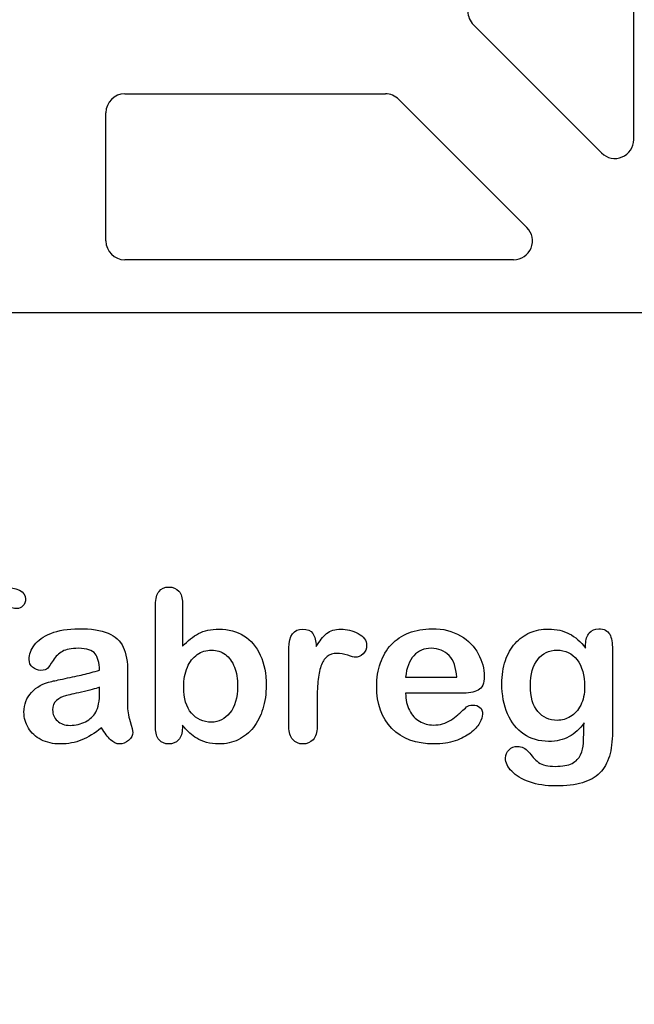
# Model space of a CAD drawing. Units: millimetres. Extents: x 0 to 291, y 0 to 204.
# Drawn here: x 243 to 262, y 0 to 31 of the extents above; entities that cross this region are included whole.
import ezdxf
from ezdxf import colors
from ezdxf.entities.mleader import LeaderData, LeaderLine
from ezdxf.math import Vec2, Vec3

# ---------------------------------------------------------------- set-up
doc = ezdxf.new("R2010")
doc.units = ezdxf.units.MM
for name, color, linetype in [('D-12ESM', 7, 'Continuous'), ('Default', 7, 'Continuous'), ('Predeterminado', 7, 'Continuous')]:
    doc.layers.add(name, color=color, linetype=linetype)

# ---------------------------------------------------------------- blocks, each defined once
blk = doc.blocks.new('_DOT')
at = {"color": 0}
blk.add_line((0, 0), (-1, 0), dxfattribs=at)
at = {"color": 0, "const_width": 0.333}
blk.add_lwpolyline([(-0.1665, 0, 1), (0.1665, 0, 1)], format="xyb", close=True, dxfattribs=at)
blk = doc.blocks.new('SE1')
at = {"layer": 'D-12ESM', "color": 7, "linetype": 'Continuous'}
for p, q in [((262.438, 27.524), (262.438, 40.5)), ((257.334, 31.18), (261.414, 27.099)), ((246.238, 28.98), (254.533, 28.98)), ((254.958, 28.804), (259.037, 24.724)), ((245.638, 24.3), (245.638, 28.38)), ((258.613, 23.7), (246.238, 23.7)), ((196.918, 22.02), (264.118, 22.02))]:
    blk.add_line(p, q, dxfattribs=at)
for centre, start, end in [((257.758, 31.604), 180, 224.9956), ((246.238, 28.38), 90, 180), ((254.533, 28.38), 44.9956, 90), ((261.838, 27.524), 224.9956, 0), ((258.613, 24.3), 270, 44.9956), ((246.238, 24.3), 180, 270)]:
    blk.add_arc(centre, 0.6, start, end, dxfattribs=at)

msp = doc.modelspace()

# ---------------------------------------------------------------- linework, layer by layer
at = {"layer": 'Default', "color": 7, "linetype": 'Continuous'}
for p, q in [((248.0715, 12.7694), (248.0715, 11.3956)), ((248.0715, 12.7694), (248.0715, 11.3956)), ((255.1757, 10.411), (256.807, 10.411)), ((255.1757, 10.411), (256.807, 10.411)), ((256.9357, 9.8994), (255.1757, 9.8994)), ((256.9357, 9.8994), (255.1757, 9.8994))]:
    msp.add_line(p, q, dxfattribs=at)
for points, knots in [([(241.1249, 11.8621), (241.1249, 11.9522), (241.1249, 12.0423), (241.1249, 12.1324), (241.1249, 12.4155), (241.1603, 12.6375), (241.3018, 12.9721), (241.4209, 13.0912), (241.5914, 13.1684), (241.7607, 13.2451), (241.9936, 13.281), (242.8173, 13.281), (243.0779, 13.1523), (243.0779, 12.8145), (243.0522, 12.7437), (242.9975, 12.6826), (242.9444, 12.6232), (242.8752, 12.5957), (242.7658, 12.5957), (242.7079, 12.6021), (242.5341, 12.6279), (242.4634, 12.6343), (242.2414, 12.6343), (242.1352, 12.586), (242.0451, 12.393), (242.0193, 12.2579), (242.0193, 12.0777), (242.0193, 12.0058), (242.0193, 11.934), (242.0193, 11.8621)], [0, 0, 0, 0, 0.0537892, 0.0537892, 0.0537892, 0.1741907, 0.1741907, 0.2945922, 0.2945922, 0.2945922, 0.4080698, 0.4080698, 0.6103559, 0.6103559, 0.6769311, 0.6769311, 0.6769311, 0.7395539, 0.7395539, 0.7695039, 0.7695039, 0.7994539, 0.7994539, 0.8782698, 0.8782698, 0.9570856, 0.9570856, 0.9570856, 1, 1, 1, 1]), ([(241.1249, 11.8621), (241.1249, 11.9522), (241.1249, 12.0423), (241.1249, 12.1324), (241.1249, 12.4155), (241.1603, 12.6375), (241.3018, 12.9721), (241.4209, 13.0912), (241.5914, 13.1684), (241.7607, 13.2451), (241.9936, 13.281), (242.8173, 13.281), (243.0779, 13.1523), (243.0779, 12.8145), (243.0522, 12.7437), (242.9975, 12.6826), (242.9444, 12.6232), (242.8752, 12.5957), (242.7658, 12.5957), (242.7079, 12.6021), (242.5341, 12.6279), (242.4634, 12.6343), (242.2414, 12.6343), (242.1352, 12.586), (242.0451, 12.393), (242.0193, 12.2579), (242.0193, 12.0777), (242.0193, 12.0058), (242.0193, 11.934), (242.0193, 11.8621)], [0, 0, 0, 0, 0.0537892, 0.0537892, 0.0537892, 0.1741907, 0.1741907, 0.2945922, 0.2945922, 0.2945922, 0.4080698, 0.4080698, 0.6103559, 0.6103559, 0.6769311, 0.6769311, 0.6769311, 0.7395539, 0.7395539, 0.7695039, 0.7695039, 0.7994539, 0.7994539, 0.8782698, 0.8782698, 0.9570856, 0.9570856, 0.9570856, 1, 1, 1, 1]), ([(248.0715, 8.8891), (248.0715, 8.8591), (248.0715, 8.8291), (248.0715, 8.799), (248.0715, 8.6317), (248.0296, 8.503), (247.9492, 8.4162), (247.8673, 8.3277), (247.7626, 8.2875), (247.5116, 8.2875), (247.4087, 8.3293), (247.3314, 8.4162), (247.2556, 8.5014), (247.2188, 8.6317), (247.2188, 8.8023), (247.2188, 10.1107), (247.2188, 11.4192), (247.2188, 12.7276), (247.2188, 12.911), (247.2542, 13.0494), (247.4022, 13.236), (247.5052, 13.281), (247.7755, 13.281), (247.8816, 13.236), (247.9589, 13.1491), (248.0363, 13.062), (248.0715, 12.9335), (248.0715, 12.7694)], [0, 0, 0, 0, 0.0127235, 0.0127235, 0.0127235, 0.0708363, 0.0708363, 0.0708363, 0.1195945, 0.1195945, 0.1683527, 0.1683527, 0.1683527, 0.226343, 0.226343, 0.226343, 0.7807682, 0.7807682, 0.7807682, 0.833923, 0.833923, 0.8870778, 0.8870778, 0.9428255, 0.9428255, 0.9428255, 1, 1, 1, 1]), ([(248.0715, 8.8891), (248.0715, 8.8591), (248.0715, 8.8291), (248.0715, 8.799), (248.0715, 8.6317), (248.0296, 8.503), (247.9492, 8.4162), (247.8673, 8.3277), (247.7626, 8.2875), (247.5116, 8.2875), (247.4087, 8.3293), (247.3314, 8.4162), (247.2556, 8.5014), (247.2188, 8.6317), (247.2188, 8.8023), (247.2188, 10.1107), (247.2188, 11.4192), (247.2188, 12.7276), (247.2188, 12.911), (247.2542, 13.0494), (247.4022, 13.236), (247.5052, 13.281), (247.7755, 13.281), (247.8816, 13.236), (247.9589, 13.1491), (248.0363, 13.062), (248.0715, 12.9335), (248.0715, 12.7694)], [0, 0, 0, 0, 0.0127235, 0.0127235, 0.0127235, 0.0708363, 0.0708363, 0.0708363, 0.1195945, 0.1195945, 0.1683527, 0.1683527, 0.1683527, 0.226343, 0.226343, 0.226343, 0.7807682, 0.7807682, 0.7807682, 0.833923, 0.833923, 0.8870778, 0.8870778, 0.9428255, 0.9428255, 0.9428255, 1, 1, 1, 1]), ([(245.4363, 10.6362), (245.4267, 10.8743), (245.3784, 11.0513), (245.2948, 11.1607), (245.2084, 11.2737), (245.0341, 11.328), (244.7671, 11.3312), (244.5419, 11.3339), (244.3681, 11.2958), (244.2555, 11.2347), (244.1391, 11.1715), (244.0399, 11.0738), (243.9563, 10.9451), (243.8736, 10.8179), (243.8179, 10.7328), (243.7825, 10.6909), (243.7485, 10.6507), (243.6764, 10.6298), (243.464, 10.6298), (243.3771, 10.662), (243.2291, 10.7907), (243.1937, 10.8743), (243.1937, 11.135), (243.2484, 11.2894), (243.361, 11.4374), (243.4752, 11.5874), (243.6474, 11.7109), (244.1236, 11.9039), (244.4196, 11.9522), (244.7735, 11.9554), (245.1692, 11.959), (245.4814, 11.9072), (245.7066, 11.8138), (245.9346, 11.7194), (246.0959, 11.5725), (246.2825, 11.1671), (246.3276, 10.8969), (246.3276, 10.3531), (246.3276, 10.1729), (246.3276, 10.0249), (246.3276, 9.8769), (246.3244, 9.716), (246.3211, 9.5359), (246.3181, 9.3654), (246.3501, 9.1884), (246.408, 9.005), (246.4656, 8.8225), (246.4917, 8.7057), (246.4917, 8.561), (246.4466, 8.4773), (246.3598, 8.4001), (246.2745, 8.3243), (246.1731, 8.2875), (245.9704, 8.2875), (245.8771, 8.3325), (245.787, 8.4194), (245.6969, 8.5063), (245.5972, 8.6285), (245.4975, 8.7958)], [0, 0, 0, 0, 0.0500168, 0.0500168, 0.0500168, 0.1019909, 0.1019909, 0.1019909, 0.1497105, 0.1497105, 0.1497105, 0.1878978, 0.1878978, 0.1878978, 0.215852, 0.215852, 0.215852, 0.2444214, 0.2444214, 0.2697256, 0.2697256, 0.2950299, 0.2950299, 0.3337771, 0.3337771, 0.3337771, 0.4043419, 0.4043419, 0.4749067, 0.4749067, 0.4749067, 0.5611008, 0.5611008, 0.5611008, 0.6310349, 0.6310349, 0.7009691, 0.7009691, 0.7457813, 0.7457813, 0.7457813, 0.7901698, 0.7901698, 0.7901698, 0.8392047, 0.8392047, 0.8392047, 0.8617317, 0.8617317, 0.8988351, 0.8988351, 0.8988351, 0.9310228, 0.9310228, 0.956773, 0.956773, 0.956773, 1, 1, 1, 1]), ([(245.4363, 10.6362), (245.4267, 10.8743), (245.3784, 11.0513), (245.2948, 11.1607), (245.2084, 11.2737), (245.0341, 11.328), (244.7671, 11.3312), (244.5419, 11.3339), (244.3681, 11.2958), (244.2555, 11.2347), (244.1391, 11.1715), (244.0399, 11.0738), (243.9563, 10.9451), (243.8736, 10.8179), (243.8179, 10.7328), (243.7825, 10.6909), (243.7485, 10.6507), (243.6764, 10.6298), (243.464, 10.6298), (243.3771, 10.662), (243.2291, 10.7907), (243.1937, 10.8743), (243.1937, 11.135), (243.2484, 11.2894), (243.361, 11.4374), (243.4752, 11.5874), (243.6474, 11.7109), (244.1236, 11.9039), (244.4196, 11.9522), (244.7735, 11.9554), (245.1692, 11.959), (245.4814, 11.9072), (245.7066, 11.8138), (245.9346, 11.7194), (246.0959, 11.5725), (246.2825, 11.1671), (246.3276, 10.8969), (246.3276, 10.3531), (246.3276, 10.1729), (246.3276, 10.0249), (246.3276, 9.8769), (246.3244, 9.716), (246.3211, 9.5359), (246.3181, 9.3654), (246.3501, 9.1884), (246.408, 9.005), (246.4656, 8.8225), (246.4917, 8.7057), (246.4917, 8.561), (246.4466, 8.4773), (246.3598, 8.4001), (246.2745, 8.3243), (246.1731, 8.2875), (245.9704, 8.2875), (245.8771, 8.3325), (245.787, 8.4194), (245.6969, 8.5063), (245.5972, 8.6285), (245.4975, 8.7958)], [0, 0, 0, 0, 0.0500168, 0.0500168, 0.0500168, 0.1019909, 0.1019909, 0.1019909, 0.1497105, 0.1497105, 0.1497105, 0.1878978, 0.1878978, 0.1878978, 0.215852, 0.215852, 0.215852, 0.2444214, 0.2444214, 0.2697256, 0.2697256, 0.2950299, 0.2950299, 0.3337771, 0.3337771, 0.3337771, 0.4043419, 0.4043419, 0.4749067, 0.4749067, 0.4749067, 0.5611008, 0.5611008, 0.5611008, 0.6310349, 0.6310349, 0.7009691, 0.7009691, 0.7457813, 0.7457813, 0.7457813, 0.7901698, 0.7901698, 0.7901698, 0.8392047, 0.8392047, 0.8392047, 0.8617317, 0.8617317, 0.8988351, 0.8988351, 0.8988351, 0.9310228, 0.9310228, 0.956773, 0.956773, 0.956773, 1, 1, 1, 1]), ([(248.0715, 11.3956), (248.2388, 11.5725), (248.4125, 11.7077), (248.5863, 11.801), (248.7625, 11.8956), (248.982, 11.9425), (249.5387, 11.9425), (249.8025, 11.8718), (250.2529, 11.5886), (250.4267, 11.3827), (250.5522, 11.1124), (250.6771, 10.8434), (250.7388, 10.5236), (250.7388, 9.8801), (250.7034, 9.6324), (250.6326, 9.4039), (250.5621, 9.1764), (250.4621, 8.9792), (250.1982, 8.6446), (250.0406, 8.5159), (249.8508, 8.4226), (249.6648, 8.3312), (249.4582, 8.2875), (249.0914, 8.2875), (248.9627, 8.3036), (248.7182, 8.3679), (248.6152, 8.4129), (248.5284, 8.4676), (248.4429, 8.5214), (248.3707, 8.5738), (248.2484, 8.6897), (248.168, 8.7733), (248.0715, 8.8891)], [0, 0, 0, 0, 0.0820708, 0.0820708, 0.0820708, 0.1692615, 0.1692615, 0.2706208, 0.2706208, 0.3719801, 0.3719801, 0.3719801, 0.4970888, 0.4970888, 0.5895605, 0.5895605, 0.5895605, 0.670095, 0.670095, 0.7506296, 0.7506296, 0.7506296, 0.8281653, 0.8281653, 0.8751235, 0.8751235, 0.9220817, 0.9220817, 0.9220817, 0.9610409, 0.9610409, 1, 1, 1, 1]), ([(248.0715, 11.3956), (248.2388, 11.5725), (248.4125, 11.7077), (248.5863, 11.801), (248.7625, 11.8956), (248.982, 11.9425), (249.5387, 11.9425), (249.8025, 11.8718), (250.2529, 11.5886), (250.4267, 11.3827), (250.5522, 11.1124), (250.6771, 10.8434), (250.7388, 10.5236), (250.7388, 9.8801), (250.7034, 9.6324), (250.6326, 9.4039), (250.5621, 9.1764), (250.4621, 8.9792), (250.1982, 8.6446), (250.0406, 8.5159), (249.8508, 8.4226), (249.6648, 8.3312), (249.4582, 8.2875), (249.0914, 8.2875), (248.9627, 8.3036), (248.7182, 8.3679), (248.6152, 8.4129), (248.5284, 8.4676), (248.4429, 8.5214), (248.3707, 8.5738), (248.2484, 8.6897), (248.168, 8.7733), (248.0715, 8.8891)], [0, 0, 0, 0, 0.0820708, 0.0820708, 0.0820708, 0.1692615, 0.1692615, 0.2706208, 0.2706208, 0.3719801, 0.3719801, 0.3719801, 0.4970888, 0.4970888, 0.5895605, 0.5895605, 0.5895605, 0.670095, 0.670095, 0.7506296, 0.7506296, 0.7506296, 0.8281653, 0.8281653, 0.8751235, 0.8751235, 0.9220817, 0.9220817, 0.9220817, 0.9610409, 0.9610409, 1, 1, 1, 1]), ([(252.3604, 9.5873), (252.3604, 9.3364), (252.3604, 9.0854), (252.3604, 8.8344), (252.3604, 8.651), (252.3186, 8.5159), (252.2317, 8.4226), (252.1479, 8.3326), (252.0387, 8.2875), (251.778, 8.2875), (251.6719, 8.3325), (251.5045, 8.5191), (251.4627, 8.6543), (251.4627, 8.8344), (251.4627, 9.6688), (251.4627, 10.5033), (251.4627, 11.3377), (251.4627, 11.7398), (251.6107, 11.9425), (252.0483, 11.9425), (252.1577, 11.8943), (252.2221, 11.801), (252.2889, 11.704), (252.325, 11.5661), (252.3314, 11.3859)], [0, 0, 0, 0, 0.1157001, 0.1157001, 0.1157001, 0.1836165, 0.1836165, 0.1836165, 0.2439384, 0.2439384, 0.302789, 0.302789, 0.3616396, 0.3616396, 0.3616396, 0.7463151, 0.7463151, 0.7463151, 0.8699698, 0.8699698, 0.9331711, 0.9331711, 0.9331711, 1, 1, 1, 1]), ([(252.3604, 9.5873), (252.3604, 9.3364), (252.3604, 9.0854), (252.3604, 8.8344), (252.3604, 8.651), (252.3186, 8.5159), (252.2317, 8.4226), (252.1479, 8.3326), (252.0387, 8.2875), (251.778, 8.2875), (251.6719, 8.3325), (251.5045, 8.5191), (251.4627, 8.6543), (251.4627, 8.8344), (251.4627, 9.6688), (251.4627, 10.5033), (251.4627, 11.3377), (251.4627, 11.7398), (251.6107, 11.9425), (252.0483, 11.9425), (252.1577, 11.8943), (252.2221, 11.801), (252.2889, 11.704), (252.325, 11.5661), (252.3314, 11.3859)], [0, 0, 0, 0, 0.1157001, 0.1157001, 0.1157001, 0.1836165, 0.1836165, 0.1836165, 0.2439384, 0.2439384, 0.302789, 0.302789, 0.3616396, 0.3616396, 0.3616396, 0.7463151, 0.7463151, 0.7463151, 0.8699698, 0.8699698, 0.9331711, 0.9331711, 0.9331711, 1, 1, 1, 1]), ([(252.3314, 11.3859), (252.4376, 11.5661), (252.547, 11.7045), (252.6628, 11.801), (252.7752, 11.8946), (252.9267, 11.9425), (253.3031, 11.9425), (253.4897, 11.8943), (253.6667, 11.801), (253.845, 11.707), (253.9338, 11.5822), (253.9338, 11.3151), (253.8952, 11.225), (253.8211, 11.1543), (253.7455, 11.0819), (253.6603, 11.0481), (253.5412, 11.0481), (253.4608, 11.0674), (253.3353, 11.1092), (253.2069, 11.152), (253.0972, 11.1703), (252.8688, 11.1703), (252.7594, 11.135), (252.6757, 11.0674), (252.5905, 10.9985), (252.5277, 10.8936), (252.4376, 10.6234), (252.4054, 10.4593), (252.3861, 10.2727), (252.3665, 10.0832), (252.3604, 9.8544), (252.3604, 9.5873)], [0, 0, 0, 0, 0.1037189, 0.1037189, 0.1037189, 0.2074965, 0.2074965, 0.3095151, 0.3095151, 0.3095151, 0.3982087, 0.3982087, 0.462881, 0.462881, 0.462881, 0.5370289, 0.5370289, 0.5644911, 0.5644911, 0.5644911, 0.6210958, 0.6210958, 0.6984556, 0.6984556, 0.6984556, 0.782558, 0.782558, 0.8666604, 0.8666604, 0.8666604, 1, 1, 1, 1]), ([(252.3314, 11.3859), (252.4376, 11.5661), (252.547, 11.7045), (252.6628, 11.801), (252.7752, 11.8946), (252.9267, 11.9425), (253.3031, 11.9425), (253.4897, 11.8943), (253.6667, 11.801), (253.845, 11.707), (253.9338, 11.5822), (253.9338, 11.3151), (253.8952, 11.225), (253.8211, 11.1543), (253.7455, 11.0819), (253.6603, 11.0481), (253.5412, 11.0481), (253.4608, 11.0674), (253.3353, 11.1092), (253.2069, 11.152), (253.0972, 11.1703), (252.8688, 11.1703), (252.7594, 11.135), (252.6757, 11.0674), (252.5905, 10.9985), (252.5277, 10.8936), (252.4376, 10.6234), (252.4054, 10.4593), (252.3861, 10.2727), (252.3665, 10.0832), (252.3604, 9.8544), (252.3604, 9.5873)], [0, 0, 0, 0, 0.1037189, 0.1037189, 0.1037189, 0.2074965, 0.2074965, 0.3095151, 0.3095151, 0.3095151, 0.3982087, 0.3982087, 0.462881, 0.462881, 0.462881, 0.5370289, 0.5370289, 0.5644911, 0.5644911, 0.5644911, 0.6210958, 0.6210958, 0.6984556, 0.6984556, 0.6984556, 0.782558, 0.782558, 0.8666604, 0.8666604, 0.8666604, 1, 1, 1, 1]), ([(255.1757, 9.8994), (255.1789, 9.6935), (255.2175, 9.5133), (255.3784, 9.2045), (255.4846, 9.0854), (255.6197, 9.0082), (255.7538, 8.9316), (255.8997, 8.8891), (256.1667, 8.8891), (256.2632, 8.902), (256.3533, 8.9277), (256.4426, 8.9532), (256.5303, 8.9921), (256.6139, 9.0436), (256.699, 9.0959), (256.7748, 9.1562), (256.8424, 9.2173), (256.9117, 9.2801), (257.0065, 9.3621), (257.1191, 9.4683), (257.1622, 9.5089), (257.2285, 9.5262), (257.4087, 9.5262), (257.4827, 9.5005), (257.5406, 9.4522), (257.5982, 9.4042), (257.6242, 9.3299), (257.6242, 9.153), (257.5921, 9.0597), (257.5309, 8.9503), (257.469, 8.8395), (257.3701, 8.7347), (257.1127, 8.5352), (256.9518, 8.4516), (256.7555, 8.3872), (256.5612, 8.3235), (256.3372, 8.2875), (255.5071, 8.2875), (255.0567, 8.4516), (254.7381, 8.783), (254.4197, 9.1143), (254.2555, 9.5584), (254.2555, 10.3885), (254.2941, 10.6362), (254.3746, 10.8647), (254.454, 11.0903), (254.5676, 11.2862), (254.7221, 11.4503), (254.8734, 11.611), (255.0599, 11.7366), (255.5039, 11.9104), (255.7484, 11.9522), (256.0187, 11.9554), (256.3725, 11.9596), (256.6719, 11.8782), (256.926, 11.7302), (257.1778, 11.5836), (257.3636, 11.3924), (257.6146, 10.9226), (257.6789, 10.6813), (257.6789, 10.2115), (257.6146, 10.0667), (257.4827, 9.9992), (257.3533, 9.9329), (257.1706, 9.8994), (256.9357, 9.8994)], [0, 0, 0, 0, 0.0352184, 0.0352184, 0.0704368, 0.0704368, 0.0704368, 0.1006992, 0.1006992, 0.1216975, 0.1216975, 0.1216975, 0.1410383, 0.1410383, 0.1410383, 0.1604687, 0.1604687, 0.1604687, 0.1857241, 0.1857241, 0.1857241, 0.2004459, 0.2004459, 0.2162582, 0.2162582, 0.2162582, 0.2356311, 0.2356311, 0.2529998, 0.2529998, 0.2529998, 0.2860915, 0.2860915, 0.3191832, 0.3191832, 0.3191832, 0.3632715, 0.3632715, 0.4650138, 0.4650138, 0.4650138, 0.5672194, 0.5672194, 0.6148379, 0.6148379, 0.6148379, 0.6612118, 0.6612118, 0.6612118, 0.7095866, 0.7095866, 0.7579614, 0.7579614, 0.7579614, 0.8219555, 0.8219555, 0.8219555, 0.8695092, 0.8695092, 0.9170629, 0.9170629, 0.9620804, 0.9620804, 0.9620804, 1, 1, 1, 1]), ([(255.1757, 9.8994), (255.1789, 9.6935), (255.2175, 9.5133), (255.3784, 9.2045), (255.4846, 9.0854), (255.6197, 9.0082), (255.7538, 8.9316), (255.8997, 8.8891), (256.1667, 8.8891), (256.2632, 8.902), (256.3533, 8.9277), (256.4426, 8.9532), (256.5303, 8.9921), (256.6139, 9.0436), (256.699, 9.0959), (256.7748, 9.1562), (256.8424, 9.2173), (256.9117, 9.2801), (257.0065, 9.3621), (257.1191, 9.4683), (257.1622, 9.5089), (257.2285, 9.5262), (257.4087, 9.5262), (257.4827, 9.5005), (257.5406, 9.4522), (257.5982, 9.4042), (257.6242, 9.3299), (257.6242, 9.153), (257.5921, 9.0597), (257.5309, 8.9503), (257.469, 8.8395), (257.3701, 8.7347), (257.1127, 8.5352), (256.9518, 8.4516), (256.7555, 8.3872), (256.5612, 8.3235), (256.3372, 8.2875), (255.5071, 8.2875), (255.0567, 8.4516), (254.7381, 8.783), (254.4197, 9.1143), (254.2555, 9.5584), (254.2555, 10.3885), (254.2941, 10.6362), (254.3746, 10.8647), (254.454, 11.0903), (254.5676, 11.2862), (254.7221, 11.4503), (254.8734, 11.611), (255.0599, 11.7366), (255.5039, 11.9104), (255.7484, 11.9522), (256.0187, 11.9554), (256.3725, 11.9596), (256.6719, 11.8782), (256.926, 11.7302), (257.1778, 11.5836), (257.3636, 11.3924), (257.6146, 10.9226), (257.6789, 10.6813), (257.6789, 10.2115), (257.6146, 10.0667), (257.4827, 9.9992), (257.3533, 9.9329), (257.1706, 9.8994), (256.9357, 9.8994)], [0, 0, 0, 0, 0.0352184, 0.0352184, 0.0704368, 0.0704368, 0.0704368, 0.1006992, 0.1006992, 0.1216975, 0.1216975, 0.1216975, 0.1410383, 0.1410383, 0.1410383, 0.1604687, 0.1604687, 0.1604687, 0.1857241, 0.1857241, 0.1857241, 0.2004459, 0.2004459, 0.2162582, 0.2162582, 0.2162582, 0.2356311, 0.2356311, 0.2529998, 0.2529998, 0.2529998, 0.2860915, 0.2860915, 0.3191832, 0.3191832, 0.3191832, 0.3632715, 0.3632715, 0.4650138, 0.4650138, 0.4650138, 0.5672194, 0.5672194, 0.6148379, 0.6148379, 0.6148379, 0.6612118, 0.6612118, 0.6612118, 0.7095866, 0.7095866, 0.7579614, 0.7579614, 0.7579614, 0.8219555, 0.8219555, 0.8219555, 0.8695092, 0.8695092, 0.9170629, 0.9170629, 0.9620804, 0.9620804, 0.9620804, 1, 1, 1, 1]), ([(260.8546, 8.9599), (260.7195, 8.7669), (260.5586, 8.6189), (260.3784, 8.5191), (260.1944, 8.4173), (259.9795, 8.3679), (259.4293, 8.3679), (259.1654, 8.4419), (258.9402, 8.5996), (258.718, 8.7551), (258.5412, 8.9664), (258.4222, 9.2463), (258.3038, 9.5246), (258.2388, 9.8415), (258.2388, 10.4754), (258.2774, 10.7199), (258.4254, 11.1575), (258.5284, 11.3409), (258.6635, 11.4889), (258.8017, 11.6402), (258.9595, 11.7527), (259.1365, 11.8299), (259.3122, 11.9066), (259.5097, 11.9425), (259.9795, 11.9425), (260.1982, 11.8911), (260.3849, 11.7945), (260.5728, 11.6973), (260.7452, 11.5436), (260.9061, 11.3312)], [0, 0, 0, 0, 0.08236943, 0.08236943, 0.08236943, 0.16902231, 0.16902231, 0.2723392, 0.2723392, 0.2723392, 0.37802298, 0.37802298, 0.37802298, 0.4977315, 0.4977315, 0.58671837, 0.58671837, 0.67570523, 0.67570523, 0.67570523, 0.74963664, 0.74963664, 0.74963664, 0.82281069, 0.82281069, 0.91150651, 0.91150651, 0.91150651, 1, 1, 1, 1]), ([(260.8546, 8.9599), (260.7195, 8.7669), (260.5586, 8.6189), (260.3784, 8.5191), (260.1944, 8.4173), (259.9795, 8.3679), (259.4293, 8.3679), (259.1654, 8.4419), (258.9402, 8.5996), (258.718, 8.7551), (258.5412, 8.9664), (258.4222, 9.2463), (258.3038, 9.5246), (258.2388, 9.8415), (258.2388, 10.4754), (258.2774, 10.7199), (258.4254, 11.1575), (258.5284, 11.3409), (258.6635, 11.4889), (258.8017, 11.6402), (258.9595, 11.7527), (259.1365, 11.8299), (259.3122, 11.9066), (259.5097, 11.9425), (259.9795, 11.9425), (260.1982, 11.8911), (260.3849, 11.7945), (260.5728, 11.6973), (260.7452, 11.5436), (260.9061, 11.3312)], [0, 0, 0, 0, 0.08236943, 0.08236943, 0.08236943, 0.16902231, 0.16902231, 0.2723392, 0.2723392, 0.2723392, 0.37802298, 0.37802298, 0.37802298, 0.4977315, 0.4977315, 0.58671837, 0.58671837, 0.67570523, 0.67570523, 0.67570523, 0.74963664, 0.74963664, 0.74963664, 0.82281069, 0.82281069, 0.91150651, 0.91150651, 0.91150651, 1, 1, 1, 1]), ([(260.9061, 11.3312), (260.9061, 11.373), (260.9061, 11.4149), (260.9061, 11.4567), (260.9061, 11.6111), (260.9447, 11.7334), (261.0219, 11.8203), (261.0975, 11.9054), (261.1989, 11.949), (261.4981, 11.949), (261.6139, 11.8911), (261.6719, 11.7785), (261.7311, 11.6633), (261.7587, 11.5017), (261.7587, 11.2862)], [0, 0, 0, 0, 0.070964, 0.070964, 0.070964, 0.2916609, 0.2916609, 0.2916609, 0.46455, 0.46455, 0.7147843, 0.7147843, 0.7147843, 1, 1, 1, 1]), ([(260.9061, 11.3312), (260.9061, 11.373), (260.9061, 11.4149), (260.9061, 11.4567), (260.9061, 11.6111), (260.9447, 11.7334), (261.0219, 11.8203), (261.0975, 11.9054), (261.1989, 11.949), (261.4981, 11.949), (261.6139, 11.8911), (261.6719, 11.7785), (261.7311, 11.6633), (261.7587, 11.5017), (261.7587, 11.2862)], [0, 0, 0, 0, 0.070964, 0.070964, 0.070964, 0.2916609, 0.2916609, 0.2916609, 0.46455, 0.46455, 0.7147843, 0.7147843, 0.7147843, 1, 1, 1, 1]), ([(256.807, 10.411), (256.7845, 10.7167), (256.704, 10.9483), (256.5592, 11.0996), (256.4128, 11.2525), (256.2246, 11.328), (255.9897, 11.3312), (255.7646, 11.3343), (255.5811, 11.2508), (255.4363, 11.0963), (255.2931, 10.9435), (255.2079, 10.7135), (255.1757, 10.411)], [0, 0, 0, 0, 0.2718922, 0.2718922, 0.2718922, 0.5023001, 0.5023001, 0.5023001, 0.7282216, 0.7282216, 0.7282216, 1, 1, 1, 1]), ([(256.807, 10.411), (256.7845, 10.7167), (256.704, 10.9483), (256.5592, 11.0996), (256.4128, 11.2525), (256.2246, 11.328), (255.9897, 11.3312), (255.7646, 11.3343), (255.5811, 11.2508), (255.4363, 11.0963), (255.2931, 10.9435), (255.2079, 10.7135), (255.1757, 10.411)], [0, 0, 0, 0, 0.2718922, 0.2718922, 0.2718922, 0.5023001, 0.5023001, 0.5023001, 0.7282216, 0.7282216, 0.7282216, 1, 1, 1, 1]), ([(261.7587, 11.2862), (261.7587, 10.4142), (261.7587, 9.5423), (261.7587, 8.6703), (261.7587, 8.3711), (261.7266, 8.1137), (261.5979, 7.6826), (261.4949, 7.5056), (261.3565, 7.364), (261.2166, 7.2209), (261.0284, 7.1195), (260.8031, 7.0519), (260.5741, 6.9832), (260.2915, 6.949), (259.6416, 6.949), (259.3649, 6.9908), (259.1172, 7.0777), (258.8751, 7.1625), (258.686, 7.2772), (258.5541, 7.4155), (258.4238, 7.5522), (258.3546, 7.6922), (258.3546, 7.9464), (258.3932, 8.0333), (258.4672, 8.1041), (258.5429, 8.1765), (258.6345, 8.207), (258.8726, 8.207), (258.9885, 8.1523), (259.0882, 8.0365), (259.139, 7.9775), (259.1879, 7.9175), (259.2394, 7.8563), (259.2896, 7.7968), (259.3456, 7.7437), (259.4067, 7.6987), (259.4684, 7.6532), (259.5451, 7.6247), (259.6352, 7.6054), (259.7229, 7.5866), (259.8218, 7.5732), (260.1693, 7.5732), (260.3495, 7.6054), (260.4749, 7.6697), (260.603, 7.7354), (260.6937, 7.8274), (260.7967, 8.059), (260.8289, 8.1845), (260.8353, 8.3164), (260.8419, 8.4517), (260.8514, 8.6639), (260.8546, 8.9599)], [0, 0, 0, 0, 0.2274455, 0.2274455, 0.2274455, 0.2884165, 0.2884165, 0.3493875, 0.3493875, 0.3493875, 0.4052269, 0.4052269, 0.4052269, 0.4832048, 0.4832048, 0.5538263, 0.5538263, 0.5538263, 0.611446, 0.611446, 0.611446, 0.6499095, 0.6499095, 0.6789709, 0.6789709, 0.6789709, 0.7061203, 0.7061203, 0.7398513, 0.7398513, 0.7398513, 0.7603047, 0.7603047, 0.7603047, 0.7803398, 0.7803398, 0.7803398, 0.8019583, 0.8019583, 0.8019583, 0.8260626, 0.8260626, 0.8763375, 0.8763375, 0.8763375, 0.9101783, 0.9101783, 0.9440191, 0.9440191, 0.9440191, 1, 1, 1, 1]), ([(261.7587, 11.2862), (261.7587, 10.4142), (261.7587, 9.5423), (261.7587, 8.6703), (261.7587, 8.3711), (261.7266, 8.1137), (261.5979, 7.6826), (261.4949, 7.5056), (261.3565, 7.364), (261.2166, 7.2209), (261.0284, 7.1195), (260.8031, 7.0519), (260.5741, 6.9832), (260.2915, 6.949), (259.6416, 6.949), (259.3649, 6.9908), (259.1172, 7.0777), (258.8751, 7.1625), (258.686, 7.2772), (258.5541, 7.4155), (258.4238, 7.5522), (258.3546, 7.6922), (258.3546, 7.9464), (258.3932, 8.0333), (258.4672, 8.1041), (258.5429, 8.1765), (258.6345, 8.207), (258.8726, 8.207), (258.9885, 8.1523), (259.0882, 8.0365), (259.139, 7.9775), (259.1879, 7.9175), (259.2394, 7.8563), (259.2896, 7.7968), (259.3456, 7.7437), (259.4067, 7.6987), (259.4684, 7.6532), (259.5451, 7.6247), (259.6352, 7.6054), (259.7229, 7.5866), (259.8218, 7.5732), (260.1693, 7.5732), (260.3495, 7.6054), (260.4749, 7.6697), (260.603, 7.7354), (260.6937, 7.8274), (260.7967, 8.059), (260.8289, 8.1845), (260.8353, 8.3164), (260.8419, 8.4517), (260.8514, 8.6639), (260.8546, 8.9599)], [0, 0, 0, 0, 0.2274455, 0.2274455, 0.2274455, 0.2884165, 0.2884165, 0.3493875, 0.3493875, 0.3493875, 0.4052269, 0.4052269, 0.4052269, 0.4832048, 0.4832048, 0.5538263, 0.5538263, 0.5538263, 0.611446, 0.611446, 0.611446, 0.6499095, 0.6499095, 0.6789709, 0.6789709, 0.6789709, 0.7061203, 0.7061203, 0.7398513, 0.7398513, 0.7398513, 0.7603047, 0.7603047, 0.7603047, 0.7803398, 0.7803398, 0.7803398, 0.8019583, 0.8019583, 0.8019583, 0.8260626, 0.8260626, 0.8763375, 0.8763375, 0.8763375, 0.9101783, 0.9101783, 0.9440191, 0.9440191, 0.9440191, 1, 1, 1, 1]), ([(248.1133, 10.0957), (248.1133, 9.7353), (248.1937, 9.4586), (248.3578, 9.2688), (248.5235, 9.0771), (248.7343, 8.9792), (249.2266, 8.9792), (249.4228, 9.079), (249.5837, 9.2752), (249.7459, 9.4731), (249.8282, 9.7546), (249.8282, 10.3595), (249.7961, 10.5622), (249.7285, 10.736), (249.6616, 10.908), (249.5612, 11.0384), (249.4389, 11.1317), (249.3146, 11.2266), (249.1686, 11.2733), (248.8308, 11.2733), (248.6764, 11.225), (248.5444, 11.1317), (248.4104, 11.0369), (248.3063, 10.9033), (248.1519, 10.5494), (248.1133, 10.3402), (248.1133, 10.0957)], [0, 0, 0, 0, 0.1370058, 0.1370058, 0.1370058, 0.2556741, 0.2556741, 0.3557558, 0.3557558, 0.3557558, 0.4995529, 0.4995529, 0.5928949, 0.5928949, 0.5928949, 0.6701539, 0.6701539, 0.6701539, 0.7436943, 0.7436943, 0.8186489, 0.8186489, 0.8186489, 0.9093245, 0.9093245, 1, 1, 1, 1]), ([(248.1133, 10.0957), (248.1133, 9.7353), (248.1937, 9.4586), (248.3578, 9.2688), (248.5235, 9.0771), (248.7343, 8.9792), (249.2266, 8.9792), (249.4228, 9.079), (249.5837, 9.2752), (249.7459, 9.4731), (249.8282, 9.7546), (249.8282, 10.3595), (249.7961, 10.5622), (249.7285, 10.736), (249.6616, 10.908), (249.5612, 11.0384), (249.4389, 11.1317), (249.3146, 11.2266), (249.1686, 11.2733), (248.8308, 11.2733), (248.6764, 11.225), (248.5444, 11.1317), (248.4104, 11.0369), (248.3063, 10.9033), (248.1519, 10.5494), (248.1133, 10.3402), (248.1133, 10.0957)], [0, 0, 0, 0, 0.1370058, 0.1370058, 0.1370058, 0.2556741, 0.2556741, 0.3557558, 0.3557558, 0.3557558, 0.4995529, 0.4995529, 0.5928949, 0.5928949, 0.5928949, 0.6701539, 0.6701539, 0.6701539, 0.7436943, 0.7436943, 0.8186489, 0.8186489, 0.8186489, 0.9093245, 0.9093245, 1, 1, 1, 1]), ([(259.1493, 10.144), (259.1493, 9.7804), (259.2266, 9.5037), (259.3874, 9.3171), (259.5469, 9.132), (259.751, 9.0371), (260.15, 9.0371), (260.2915, 9.0758), (260.4235, 9.1562), (260.5577, 9.2381), (260.6648, 9.3589), (260.8321, 9.6806), (260.8739, 9.8769), (260.8739, 10.4754), (260.7935, 10.7617), (260.6326, 10.9676), (260.4733, 11.1716), (260.2594, 11.2733), (259.7381, 11.2733), (259.5354, 11.1736), (259.381, 10.9773), (259.2281, 10.783), (259.1493, 10.5043), (259.1493, 10.144)], [0, 0, 0, 0, 0.1382967, 0.1382967, 0.1382967, 0.2513409, 0.2513409, 0.318008, 0.318008, 0.318008, 0.4063155, 0.4063155, 0.494623, 0.494623, 0.6344432, 0.6344432, 0.6344432, 0.7492958, 0.7492958, 0.861347, 0.861347, 0.861347, 1, 1, 1, 1]), ([(259.1493, 10.144), (259.1493, 9.7804), (259.2266, 9.5037), (259.3874, 9.3171), (259.5469, 9.132), (259.751, 9.0371), (260.15, 9.0371), (260.2915, 9.0758), (260.4235, 9.1562), (260.5577, 9.2381), (260.6648, 9.3589), (260.8321, 9.6806), (260.8739, 9.8769), (260.8739, 10.4754), (260.7935, 10.7617), (260.6326, 10.9676), (260.4733, 11.1716), (260.2594, 11.2733), (259.7381, 11.2733), (259.5354, 11.1736), (259.381, 10.9773), (259.2281, 10.783), (259.1493, 10.5043), (259.1493, 10.144)], [0, 0, 0, 0, 0.1382967, 0.1382967, 0.1382967, 0.2513409, 0.2513409, 0.318008, 0.318008, 0.318008, 0.4063155, 0.4063155, 0.494623, 0.494623, 0.6344432, 0.6344432, 0.6344432, 0.7492958, 0.7492958, 0.861347, 0.861347, 0.861347, 1, 1, 1, 1]), ([(245.4975, 8.7958), (245.2787, 8.6253), (245.0695, 8.4998), (244.8668, 8.4129), (244.6653, 8.3266), (244.4357, 8.2875), (243.9531, 8.2875), (243.7504, 8.3325), (243.5766, 8.4226), (243.399, 8.5147), (243.2677, 8.6382), (243.1712, 8.7926), (243.0741, 8.9479), (243.0296, 9.1176), (243.0296, 9.5455), (243.1101, 9.7546), (243.2677, 9.9284), (243.4239, 10.1005), (243.6378, 10.218), (243.9112, 10.2791), (243.9691, 10.292), (244.1107, 10.3209), (244.336, 10.3692), (244.5605, 10.4173), (244.7542, 10.4561), (244.9151, 10.4947), (245.0729, 10.5326), (245.2497, 10.5815), (245.4363, 10.6362)], [0, 0, 0, 0, 0.1201583, 0.1201583, 0.1201583, 0.2337008, 0.2337008, 0.3357453, 0.3357453, 0.3357453, 0.4260047, 0.4260047, 0.4260047, 0.5110832, 0.5110832, 0.6245213, 0.6245213, 0.6245213, 0.7454963, 0.7454963, 0.7454963, 0.8160132, 0.8160132, 0.8160132, 0.9122646, 0.9122646, 0.9122646, 1, 1, 1, 1]), ([(245.4975, 8.7958), (245.2787, 8.6253), (245.0695, 8.4998), (244.8668, 8.4129), (244.6653, 8.3266), (244.4357, 8.2875), (243.9531, 8.2875), (243.7504, 8.3325), (243.5766, 8.4226), (243.399, 8.5147), (243.2677, 8.6382), (243.1712, 8.7926), (243.0741, 8.9479), (243.0296, 9.1176), (243.0296, 9.5455), (243.1101, 9.7546), (243.2677, 9.9284), (243.4239, 10.1005), (243.6378, 10.218), (243.9112, 10.2791), (243.9691, 10.292), (244.1107, 10.3209), (244.336, 10.3692), (244.5605, 10.4173), (244.7542, 10.4561), (244.9151, 10.4947), (245.0729, 10.5326), (245.2497, 10.5815), (245.4363, 10.6362)], [0, 0, 0, 0, 0.1201583, 0.1201583, 0.1201583, 0.2337008, 0.2337008, 0.3357453, 0.3357453, 0.3357453, 0.4260047, 0.4260047, 0.4260047, 0.5110832, 0.5110832, 0.6245213, 0.6245213, 0.6245213, 0.7454963, 0.7454963, 0.7454963, 0.8160132, 0.8160132, 0.8160132, 0.9122646, 0.9122646, 0.9122646, 1, 1, 1, 1]), ([(245.4363, 10.0925), (245.3044, 10.0442), (245.1146, 9.9927), (244.8636, 9.938), (244.6164, 9.8842), (244.4421, 9.8447), (244.3456, 9.8222), (244.2484, 9.7995), (244.1558, 9.745), (244.0689, 9.6742), (243.9804, 9.6021), (243.9402, 9.4972), (243.9402, 9.2302), (243.9917, 9.1144), (244.0914, 9.0211)], [0, 0, 0, 0, 0.2729229, 0.2729229, 0.2729229, 0.5169859, 0.5169859, 0.5169859, 0.66251, 0.66251, 0.66251, 0.8251558, 0.8251558, 1, 1, 1, 1]), ([(245.4363, 10.0925), (245.3044, 10.0442), (245.1146, 9.9927), (244.8636, 9.938), (244.6164, 9.8842), (244.4421, 9.8447), (244.3456, 9.8222), (244.2484, 9.7995), (244.1558, 9.745), (244.0689, 9.6742), (243.9804, 9.6021), (243.9402, 9.4972), (243.9402, 9.2302), (243.9917, 9.1144), (244.0914, 9.0211)], [0, 0, 0, 0, 0.2729229, 0.2729229, 0.2729229, 0.5169859, 0.5169859, 0.5169859, 0.66251, 0.66251, 0.66251, 0.8251558, 0.8251558, 1, 1, 1, 1]), ([(244.0914, 9.0211), (244.1945, 8.9246), (244.3295, 8.8763), (244.4968, 8.8795), (244.6737, 8.8829), (244.8379, 8.9149), (244.9859, 8.9953), (245.135, 9.0764), (245.2465, 9.1723), (245.3141, 9.2945), (245.3909, 9.4335), (245.4363, 9.6517), (245.4363, 9.9638), (245.4363, 10.0067), (245.4363, 10.0496), (245.4363, 10.0925)], [0, 0, 0, 0, 0.1990777, 0.1990777, 0.1990777, 0.4283004, 0.4283004, 0.4283004, 0.6316565, 0.6316565, 0.6316565, 0.9419535, 0.9419535, 0.9419535, 1, 1, 1, 1]), ([(244.0914, 9.0211), (244.1945, 8.9246), (244.3295, 8.8763), (244.4968, 8.8795), (244.6737, 8.8829), (244.8379, 8.9149), (244.9859, 8.9953), (245.135, 9.0764), (245.2465, 9.1723), (245.3141, 9.2945), (245.3909, 9.4335), (245.4363, 9.6517), (245.4363, 9.9638), (245.4363, 10.0067), (245.4363, 10.0496), (245.4363, 10.0925)], [0, 0, 0, 0, 0.1990777, 0.1990777, 0.1990777, 0.4283004, 0.4283004, 0.4283004, 0.6316565, 0.6316565, 0.6316565, 0.9419535, 0.9419535, 0.9419535, 1, 1, 1, 1])]:
    msp.add_open_spline(points, degree=3, knots=knots, dxfattribs=at)

# ---------------------------------------------------------------- block references
at = {"layer": 'Predeterminado'}
msp.add_blockref('SE1', (0, 0), dxfattribs=at)

# ---------------------------------------------------------------- leaders
at = {"layer": 'Predeterminado', "color": 7, "linetype": 'Continuous'}
ml = msp.add_multileader_mtext('Standard', dxfattribs=at)
ml.set_content('{\\pxsm0.9;\\fArial|b0||i0||c0|p34;\\W1.;Concavidad\\P}', color=256)
ml.set_leader_properties()
ml.set_arrow_properties(name='DOT')
ml.build(insert=Vec2(0, 0))
ml.multileader.update_dxf_attribs({"leader_type": 0, "dogleg_length": 0, "arrow_head_size": 3.125})
ctx = ml.context
ctx.base_point, ctx.char_height, ctx.arrow_head_size, ctx.landing_gap_size = Vec3(256.0464, 145.1235), 3.125, 3.125, 1.0938
notes = []
notes.append((ctx, [(0, (0, 0, 0), (0, 0), (1, 0), 1, [])]))
ctx.mtext.insert = Vec3(258.0464, 146.7125)
for ctx, leaders in notes:
    for number, flags, end, landing, length, lines in leaders:
        leader = LeaderData()
        leader.index, (leader.has_last_leader_line, leader.has_dogleg_vector, leader.attachment_direction) = number, flags
        leader.last_leader_point, leader.dogleg_vector, leader.dogleg_length = Vec3(end), Vec3(landing), length
        for number, points, colour, breaks in lines:
            line = LeaderLine()
            line.index, line.vertices, line.color, line.breaks = number, Vec3.list(points), colors.encode_raw_color(colour), breaks
            leader.lines.append(line)
        ctx.leaders.append(leader)

doc.saveas('drawing.dxf')
